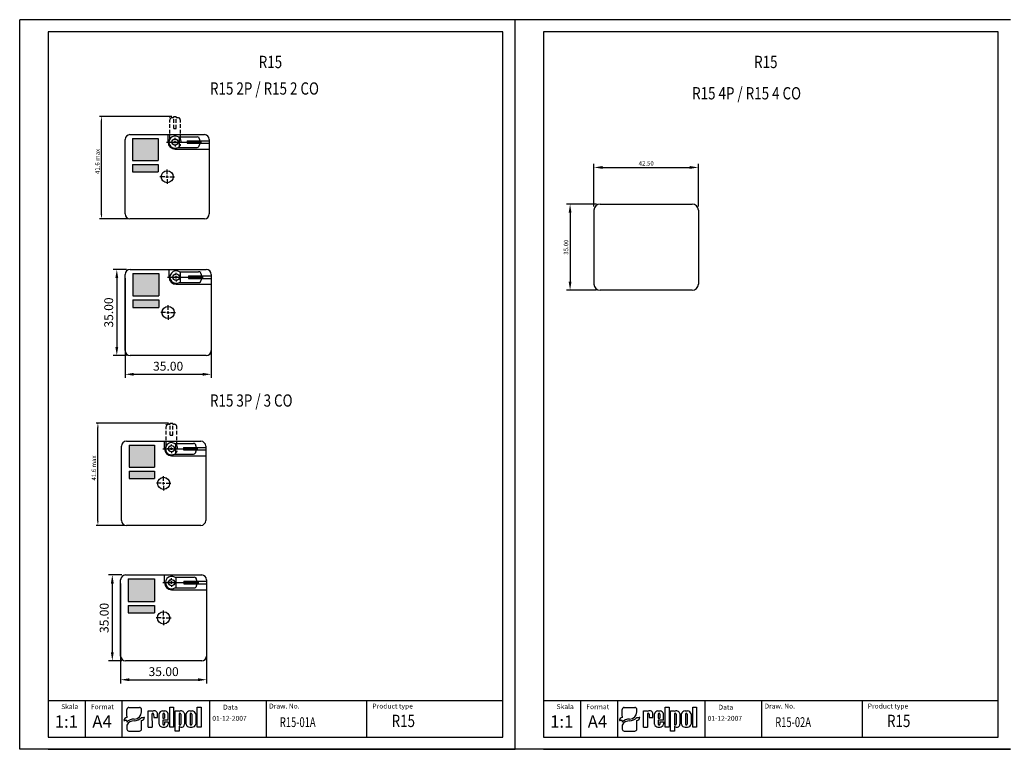
# Model space of a CAD drawing. Extents: x 1212 to 2623, y -688 to -391.
# Drawn here: x 1212 to 1613, y -688 to -391 of the extents above; entities that cross this region are included whole.
import ezdxf

# ---------------------------------------------------------------- set-up
doc = ezdxf.new("R2010")
doc.units = 0
doc.header["$LTSCALE"] = 6
doc.header["$MEASUREMENT"] = 0
doc.linetypes.add('HIDDEN', pattern=[0.375, 0.25, -0.125])
doc.layers.get('0').update_dxf_attribs({"linetype": 'CONTINUOUS'})
doc.layers.get('DEFPOINTS').update_dxf_attribs({"linetype": 'CONTINUOUS'})
for name, color, linetype in [('1', 3, 'CONTINUOUS'), ('2', 6, 'CONTINUOUS'), ('WY', 1, 'CONTINUOUS'), ('WYMIARY', 1, 'CONTINUOUS')]:
    doc.layers.add(name, color=color, linetype=linetype)
doc.styles.add('ITALIC', font='simplex', dxfattribs={"oblique": 15})
doc.dimstyles.get("Standard").update_dxf_attribs({"dimtxt": 3.6, "dimasz": 3.5, "dimexe": 1.5, "dimexo": 1.5, "dimgap": 1.5, "dimtad": 1, "dimzin": 0, "dimdsep": 46, "dimtxsty": 'Standard', "dimcen": -1, "dimadec": 0, "dimazin": 0, "dimtp": 0.1, "dimtfac": 1, "dimtdec": 4, "dimtofl": 0, "dimtmove": 0, "dimatfit": 3, "dimfxl": 0, "dimtolj": 1, "dimtzin": 0, "dimarcsym": 0})

# ---------------------------------------------------------------- blocks, each defined once
blk = doc.blocks.new('*D225')
at = {"color": 0, "linetype": 'ByBlock', "transparency": 16777216}
for p, q in [((1253.459291, 70.975817), (1248.05786, 70.975817)), ((1249.55786, 67.475817), (1249.55786, 39.478639)), ((1253.459291, 35.978639), (1248.05786, 35.978639))]:
    blk.add_line(p, q, dxfattribs=at)
for points in [[(1248.974526, 67.475817), (1250.141193, 67.475817), (1249.55786, 70.975817)], [(1248.974526, 39.478639), (1250.141193, 39.478639), (1249.55786, 35.978639)]]:
    blk.add_solid(points, dxfattribs=at)
at = {"layer": 'DEFPOINTS', "color": 0, "linetype": 'ByBlock', "transparency": 16777216}
for p in [(1254.959291, 70.975817), (1249.55786, 35.978639), (1254.959291, 35.978639)]:
    blk.add_point(p, dxfattribs=at)
at = {"color": 0, "linetype": 'ByBlock', "transparency": 16777216, "insert": (1246.25786, 53.477228), "char_height": 3.6, "attachment_point": 5, "rotation": 90}
blk.add_mtext('\\A1;35.00', dxfattribs=at)
blk = doc.blocks.new('A$C099125AE')
at = {"layer": 'WYMIARY'}
h = blk.add_hatch(color=256, dxfattribs=at)
h.paths.add_polyline_path([(0, 36.09), (0, 18.09), (20.8, 18.09), (20.8, 36.09)])
h.paths.add_polyline_path([(0, 14.89), (0, 8.89), (20.8, 8.89), (20.8, 14.89)])
at = {"color": 0, "linetype": 'ByBlock'}
blk.add_circle((28.18, 4.89), 4.89, dxfattribs=at)
at = {"layer": '1', "color": 1}
for p, q in [((0, 36.09), (0, 18.09)), ((0, 36.09), (20.8, 36.09)), ((20.8, 36.09), (20.8, 18.09)), ((0, 18.09), (20.8, 18.09)), ((0, 14.89), (20.8, 14.89)), ((0, 14.89), (0, 8.89)), ((0, 8.89), (20.8, 8.89)), ((20.8, 14.89), (20.8, 8.89))]:
    blk.add_line(p, q, dxfattribs=at)
blk = doc.blocks.new('*D224')
at = {"color": 0, "linetype": 'ByBlock', "transparency": 16777216}
for p, q in [((1252.959453, 67.475978), (1252.959453, 26.818568)), ((1287.95663, 65.860291), (1287.95663, 26.818568)), ((1256.459453, 28.318568), (1284.45663, 28.318568))]:
    blk.add_line(p, q, dxfattribs=at)
for points in [[(1256.459453, 28.901901), (1256.459453, 27.735234), (1252.959453, 28.318568)], [(1284.45663, 28.901901), (1284.45663, 27.735234), (1287.95663, 28.318568)]]:
    blk.add_solid(points, dxfattribs=at)
at = {"layer": 'DEFPOINTS', "color": 0, "linetype": 'ByBlock', "transparency": 16777216}
for p in [(1252.959453, 68.975978), (1287.95663, 67.360291), (1287.95663, 28.318568)]:
    blk.add_point(p, dxfattribs=at)
at = {"color": 0, "linetype": 'ByBlock', "transparency": 16777216, "insert": (1270.458041, 31.618568), "char_height": 3.6, "attachment_point": 5}
blk.add_mtext('\\A1;35.00', dxfattribs=at)
blk = doc.blocks.new('*D221')
at = {"color": 0, "linetype": 'ByBlock', "transparency": 16777216}
for p, q in [((1255.287189, 195.306068), (1249.885757, 195.306068)), ((1251.385757, 191.806068), (1251.385757, 163.80889)), ((1255.287189, 160.30889), (1249.885757, 160.30889))]:
    blk.add_line(p, q, dxfattribs=at)
for points in [[(1250.802424, 191.806068), (1251.96909, 191.806068), (1251.385757, 195.306068)], [(1250.802424, 163.80889), (1251.96909, 163.80889), (1251.385757, 160.30889)]]:
    blk.add_solid(points, dxfattribs=at)
at = {"layer": 'DEFPOINTS', "color": 0, "linetype": 'ByBlock', "transparency": 16777216}
for p in [(1256.787189, 195.306068), (1251.385757, 160.30889), (1256.787189, 160.30889)]:
    blk.add_point(p, dxfattribs=at)
at = {"color": 0, "linetype": 'ByBlock', "transparency": 16777216, "insert": (1248.085757, 177.807479), "char_height": 3.6, "attachment_point": 5, "rotation": 90}
blk.add_mtext('\\A1;35.00', dxfattribs=at)
blk = doc.blocks.new('*D220')
at = {"color": 0, "linetype": 'ByBlock', "transparency": 16777216}
for p, q in [((1254.78735, 191.806229), (1254.78735, 151.148819)), ((1289.784528, 190.190543), (1289.784528, 151.148819)), ((1258.28735, 152.648819), (1286.284528, 152.648819))]:
    blk.add_line(p, q, dxfattribs=at)
for points in [[(1258.28735, 153.232152), (1258.28735, 152.065486), (1254.78735, 152.648819)], [(1286.284528, 153.232152), (1286.284528, 152.065486), (1289.784528, 152.648819)]]:
    blk.add_solid(points, dxfattribs=at)
at = {"layer": 'DEFPOINTS', "color": 0, "linetype": 'ByBlock', "transparency": 16777216}
for p in [(1254.78735, 193.306229), (1289.784528, 191.690543), (1289.784528, 152.648819)]:
    blk.add_point(p, dxfattribs=at)
at = {"color": 0, "linetype": 'ByBlock', "transparency": 16777216, "insert": (1272.285939, 155.948819), "char_height": 3.6, "attachment_point": 5}
blk.add_mtext('\\A1;35.00', dxfattribs=at)
blk = doc.blocks.new('*D247')
at = {"color": 0, "linetype": 'ByBlock', "transparency": 16777216}
for p, q in [((1244.985081, -763.374937), (1232.750882, -763.374937)), ((1234.250882, -766.874937), (1234.250882, -794.874937)), ((1244.985081, -798.374937), (1232.750882, -798.374937))]:
    blk.add_line(p, q, dxfattribs=at)
for points in [[(1233.667549, -766.874937), (1234.834215, -766.874937), (1234.250882, -763.374937)], [(1233.667549, -794.874937), (1234.834215, -794.874937), (1234.250882, -798.374937)]]:
    blk.add_solid(points, dxfattribs=at)
at = {"layer": 'DEFPOINTS', "color": 0, "linetype": 'ByBlock', "transparency": 16777216}
for p in [(1246.485081, -763.374937), (1234.250882, -798.374937), (1246.485081, -798.374937)]:
    blk.add_point(p, dxfattribs=at)
at = {"color": 0, "linetype": 'ByBlock', "transparency": 16777216, "insert": (1232.600882, -780.874937), "char_height": 1.8, "attachment_point": 5, "rotation": 90}
blk.add_mtext('\\A1;35.00', dxfattribs=at)
blk = doc.blocks.new('*D248')
at = {"color": 0, "linetype": 'ByBlock', "transparency": 16777216}
for p, q in [((1243.985081, -764.374937), (1243.985081, -746.918813)), ((1247.485081, -748.418813), (1282.985081, -748.418813)), ((1286.485081, -764.374937), (1286.485081, -746.918813))]:
    blk.add_line(p, q, dxfattribs=at)
for points in [[(1247.485081, -747.83548), (1247.485081, -749.002146), (1243.985081, -748.418813)], [(1282.985081, -747.83548), (1282.985081, -749.002146), (1286.485081, -748.418813)]]:
    blk.add_solid(points, dxfattribs=at)
at = {"layer": 'DEFPOINTS', "color": 0, "linetype": 'ByBlock', "transparency": 16777216}
for p in [(1286.485081, -748.418813), (1243.985081, -765.874937), (1286.485081, -765.874937)]:
    blk.add_point(p, dxfattribs=at)
at = {"color": 0, "linetype": 'ByBlock', "transparency": 16777216, "insert": (1265.235081, -746.768813), "char_height": 1.8, "attachment_point": 5}
blk.add_mtext('\\A1;42.50', dxfattribs=at)

msp = doc.modelspace()

# ---------------------------------------------------------------- linework, layer by layer
at = {"color": 0, "linetype": 'ByBlock'}
for p, q in [((1271.9111, -454.193512), (1271.9111, -452.247262)), ((1270.9111, -455.193512), (1268.96485, -455.193512)), ((1271.4111, -455.193512), (1272.4111, -455.193512)), ((1271.9111, -455.693512), (1271.9111, -454.693512)), ((1271.9111, -456.193512), (1271.9111, -458.139762)), ((1272.9111, -455.193512), (1274.85735, -455.193512)), ((1272.285939, -509.448744), (1272.285939, -507.459891)), ((1271.264049, -510.470634), (1269.275196, -510.470634)), ((1271.774994, -510.470634), (1272.796884, -510.470634)), ((1272.285939, -510.981579), (1272.285939, -509.959689)), ((1272.285939, -511.492524), (1272.285939, -513.481377)), ((1273.307829, -510.470634), (1275.296682, -510.470634)), ((1270.463064, -579.007986), (1270.463064, -577.061736)), ((1269.463064, -580.007986), (1267.516814, -580.007986)), ((1269.963064, -580.007986), (1270.963064, -580.007986)), ((1270.463064, -580.507986), (1270.463064, -579.507986)), ((1270.463064, -581.007986), (1270.463064, -582.954236)), ((1271.463064, -580.007986), (1273.409314, -580.007986)), ((1270.458041, -633.778995), (1270.458041, -631.790142)), ((1269.436151, -634.800885), (1267.447298, -634.800885)), ((1269.947096, -634.800885), (1270.968986, -634.800885)), ((1270.458041, -635.31183), (1270.458041, -634.28994)), ((1270.458041, -635.822775), (1270.458041, -637.811629)), ((1271.479931, -634.800885), (1273.468785, -634.800885))]:
    msp.add_line(p, q, dxfattribs=at)
for p, q in [((1255.521917, -674.81683), (1255.521917, -672.017139)), ((1256.324061, -671.248034), (1260.635584, -671.248034)), ((1261.437727, -673.122728), (1261.437727, -672.017139)), ((1264.185943, -672.674443), (1265.728058, -672.674443)), ((1264.185943, -679.262849), (1264.185943, -672.674443)), ((1265.728058, -672.674443), (1265.728058, -672.889843)), ((1270.018726, -672.674443), (1270.873469, -672.674443)), ((1272.973469, -671.066849), (1274.518469, -671.066849)), ((1272.973469, -679.262849), (1272.973469, -671.066849)), ((1274.518469, -671.066849), (1274.518469, -679.262849)), ((1275.172469, -672.665849), (1276.717469, -672.665849)), ((1275.172469, -680.861849), (1275.172469, -672.665849)), ((1276.717469, -672.665849), (1276.717469, -672.953849)), ((1281.085469, -672.665702), (1282.015469, -672.665702)), ((1284.166469, -671.066849), (1285.711469, -671.066849)), ((1284.166469, -679.262849), (1284.166469, -671.066849)), ((1285.711469, -671.066849), (1285.711469, -679.262849)), ((1457.152324, -674.81683), (1457.152324, -672.017139)), ((1457.954467, -671.248034), (1462.26599, -671.248034)), ((1463.068134, -673.122728), (1463.068134, -672.017139)), ((1465.81635, -672.674443), (1467.358465, -672.674443)), ((1465.81635, -679.262849), (1465.81635, -672.674443)), ((1467.358465, -672.674443), (1467.358465, -672.889843)), ((1471.649133, -672.674443), (1472.503876, -672.674443)), ((1474.603876, -671.066849), (1476.148876, -671.066849)), ((1474.603876, -679.262849), (1474.603876, -671.066849)), ((1476.148876, -671.066849), (1476.148876, -679.262849)), ((1476.802876, -672.665849), (1478.347876, -672.665849)), ((1476.802876, -680.861849), (1476.802876, -672.665849)), ((1478.347876, -672.665849), (1478.347876, -672.953849)), ((1482.715876, -672.665702), (1483.645876, -672.665702)), ((1485.796876, -671.066849), (1487.341876, -671.066849)), ((1485.796876, -679.262849), (1485.796876, -671.066849)), ((1487.341876, -671.066849), (1487.341876, -679.262849)), ((1254.318701, -676.535633), (1254.619505, -676.535633)), ((1255.521917, -676.535633), (1254.619505, -676.535633)), ((1255.521917, -674.81683), (1255.521917, -675.381975)), ((1255.521917, -676.535633), (1255.521917, -677.243599)), ((1261.437727, -675.381975), (1262.340139, -675.381975)), ((1261.437727, -680.092745), (1261.437727, -676.535633)), ((1262.640943, -675.381975), (1262.340139, -675.381975)), ((1265.716485, -673.916849), (1265.728058, -679.262849)), ((1266.391485, -673.916849), (1266.403058, -675.342043)), ((1266.403058, -675.342043), (1267.945469, -675.342043)), ((1266.735396, -675.342043), (1267.945469, -675.342043)), ((1267.945469, -675.342043), (1267.945469, -673.551043)), ((1268.620469, -678.041849), (1268.620469, -673.863643)), ((1270.162469, -673.916849), (1270.162469, -675.566443)), ((1270.162469, -675.566443), (1270.837469, -675.566443)), ((1270.162469, -676.466443), (1270.162469, -678.041849)), ((1270.162469, -676.466443), (1270.162469, -678.025349)), ((1272.286469, -676.466443), (1270.162469, -676.466443)), ((1270.837469, -673.916849), (1270.837469, -675.566443)), ((1270.837469, -677.141443), (1270.837469, -678.025349)), ((1270.837469, -677.141443), (1272.286469, -677.141443)), ((1272.286469, -676.466443), (1272.286469, -673.863643)), ((1272.286469, -677.141443), (1272.286469, -678.041849)), ((1276.717469, -673.916849), (1276.717469, -678.025349)), ((1277.392469, -673.916849), (1277.392469, -678.025349)), ((1278.934469, -673.694849), (1278.934469, -678.098849)), ((1279.609469, -678.074702), (1279.609469, -673.853849)), ((1281.212969, -673.916849), (1281.212969, -678.025349)), ((1281.887969, -673.916849), (1281.887969, -678.025349)), ((1283.491469, -673.853849), (1283.491469, -678.074702)), ((1455.949108, -676.535633), (1456.249912, -676.535633)), ((1457.152324, -676.535633), (1456.249912, -676.535633)), ((1457.152324, -674.81683), (1457.152324, -675.381975)), ((1457.152324, -676.535633), (1457.152324, -677.243599)), ((1463.068134, -675.381975), (1463.970546, -675.381975)), ((1463.068134, -680.092745), (1463.068134, -676.535633)), ((1464.27135, -675.381975), (1463.970546, -675.381975)), ((1467.346892, -673.916849), (1467.358465, -679.262849)), ((1468.021892, -673.916849), (1468.033465, -675.342043)), ((1468.033465, -675.342043), (1469.575876, -675.342043)), ((1468.365803, -675.342043), (1469.575876, -675.342043)), ((1469.575876, -675.342043), (1469.575876, -673.551043)), ((1470.250876, -678.041849), (1470.250876, -673.863643)), ((1471.792876, -673.916849), (1471.792876, -675.566443)), ((1471.792876, -675.566443), (1472.467876, -675.566443)), ((1473.916876, -676.466443), (1471.792876, -676.466443)), ((1471.792876, -676.466443), (1471.792876, -678.025349)), ((1471.792876, -676.466443), (1471.792876, -678.041849)), ((1472.467876, -673.916849), (1472.467876, -675.566443)), ((1472.467876, -677.141443), (1472.467876, -678.025349)), ((1472.467876, -677.141443), (1473.916876, -677.141443)), ((1473.916876, -676.466443), (1473.916876, -673.863643)), ((1473.916876, -677.141443), (1473.916876, -678.041849)), ((1478.347876, -673.916849), (1478.347876, -678.025349)), ((1479.022876, -673.916849), (1479.022876, -678.025349)), ((1480.564876, -673.694849), (1480.564876, -678.098849)), ((1481.239876, -678.074702), (1481.239876, -673.853849)), ((1482.843376, -673.916849), (1482.843376, -678.025349)), ((1483.518376, -673.916849), (1483.518376, -678.025349)), ((1485.121876, -673.853849), (1485.121876, -678.074702)), ((1255.521917, -678.383052), (1255.521917, -680.092745)), ((1256.324061, -680.86185), (1260.635584, -680.86185)), ((1264.185943, -679.262849), (1265.728058, -679.262849)), ((1265.716485, -679.262849), (1265.728058, -679.255355)), ((1270.018726, -679.231049), (1270.873469, -679.231049)), ((1274.518469, -679.262849), (1272.973469, -679.262849)), ((1276.717469, -680.861849), (1275.172469, -680.861849)), ((1276.717469, -678.839849), (1276.717469, -680.861849)), ((1277.400516, -679.262849), (1277.938469, -679.262849)), ((1281.085469, -679.262849), (1282.015469, -679.262849)), ((1285.711469, -679.262849), (1284.166469, -679.262849)), ((1457.152324, -678.383052), (1457.152324, -680.092745)), ((1457.954467, -680.86185), (1462.26599, -680.86185)), ((1465.81635, -679.262849), (1467.358465, -679.262849)), ((1467.346892, -679.262849), (1467.358465, -679.255355)), ((1471.649133, -679.231049), (1472.503876, -679.231049)), ((1476.148876, -679.262849), (1474.603876, -679.262849)), ((1478.347876, -680.861849), (1476.802876, -680.861849)), ((1478.347876, -678.839849), (1478.347876, -680.861849)), ((1479.030922, -679.262849), (1479.568876, -679.262849)), ((1482.715876, -679.262849), (1483.645876, -679.262849)), ((1487.341876, -679.262849), (1485.796876, -679.262849))]:
    msp.add_line(p, q)
for centre, radius in [((1271.9111, -455.193512), 2.44625), ((1272.285939, -510.470634), 2.499798), ((1270.463064, -580.007986), 2.44625), ((1270.458041, -634.800885), 2.499798)]:
    msp.add_circle(centre, radius, dxfattribs=at)
for centre, radius, start, end in [((1266.623143, -673.936843), 1.377457, 16.265061, 130.527299), ((1270.026098, -674.099743), 1.425319, 89.703671, 170.465171), ((1270.880841, -674.099743), 1.425319, 9.534829, 90.296329), ((1277.576496, -674.070748), 1.409039, 15.47255, 127.56454), ((1281.067308, -674.15401), 1.488419, 89.300887, 168.365732), ((1282.03363, -674.15401), 1.488419, 11.634268, 90.699113), ((1468.25355, -673.936843), 1.377457, 16.265061, 130.527299), ((1471.656504, -674.099743), 1.425319, 89.703671, 170.465171), ((1472.511248, -674.099743), 1.425319, 9.534829, 90.296329), ((1479.206903, -674.070748), 1.409039, 15.47255, 127.56454), ((1482.697715, -674.15401), 1.488419, 89.300887, 168.365732), ((1483.664037, -674.15401), 1.488419, 11.634268, 90.699113), ((1266.053985, -673.916849), 0.3375, 360, 180), ((1270.499969, -673.916849), 0.3375, 360, 180), ((1277.054969, -673.916849), 0.3375, 360, 180), ((1281.550469, -673.916849), 0.3375, 360, 180), ((1467.684392, -673.916849), 0.3375, 360, 180), ((1472.130376, -673.916849), 0.3375, 360, 180), ((1478.685376, -673.916849), 0.3375, 360, 180), ((1483.180876, -673.916849), 0.3375, 360, 180), ((1270.026098, -677.805749), 1.425319, 189.534829, 270.296329), ((1270.499969, -678.025349), 0.3375, 180, 0), ((1270.880841, -677.805749), 1.425319, 269.703671, 350.465171), ((1277.054969, -678.025349), 0.3375, 180, 0), ((1277.367049, -678.553349), 0.709955, 203.80008, 272.051918), ((1277.806376, -678.141697), 1.128907, 276.719576, 2.175194), ((1281.067308, -677.774541), 1.488419, 191.634268, 270.699113), ((1281.550469, -678.025349), 0.3375, 180, 0), ((1282.03363, -677.774541), 1.488419, 269.300887, 348.365732), ((1471.656504, -677.805749), 1.425319, 189.534829, 270.296329), ((1472.130376, -678.025349), 0.3375, 180, 0), ((1472.511248, -677.805749), 1.425319, 269.703671, 350.465171), ((1478.685376, -678.025349), 0.3375, 180, 0), ((1478.997456, -678.553349), 0.709955, 203.80008, 272.051918), ((1479.436783, -678.141697), 1.128907, 276.719576, 2.175194), ((1482.697715, -677.774541), 1.488419, 191.634268, 270.699113), ((1483.180876, -678.025349), 0.3375, 180, 0), ((1483.664037, -677.774541), 1.488419, 269.300887, 348.365732)]:
    msp.add_arc(centre, radius, start, end)
for centre, major_axis, ratio, start_param, end_param in [((1256.324061, -672.017139), (0.802144, 0), 0.958812, 1.5707963268, 3.1415926536), ((1258.454755, -673.098693), (2.983078, 0), 0.958812, -1.5623931632, 0.0084031635), ((1260.635584, -672.017139), (-0.802144, 0), 0.958812, 3.1415926536, 4.7123889804), ((1457.954467, -672.017139), (0.802144, 0), 0.958812, 1.5707963268, 3.1415926536), ((1460.085162, -673.098693), (2.983078, 0), 0.958812, -1.5623931632, 0.0084031635), ((1462.26599, -672.017139), (-0.802144, 0), 0.958812, 3.1415926536, 4.7123889804), ((1255.521917, -676.535633), (-1.203216, 0), 0.958812, -1.5707963268, 0), ((1258.073847, -678.405626), (2.960559, 0.357076), 0.820999, 1.335209029, 2.5030328729), ((1258.304353, -679.340807), (3.015746, 0.774652), 0.846775, 1.2997364682, 2.4799741172), ((1258.411579, -672.768574), (-4.072692, 0), 0.958812, 1.587553347, 2.4083885873), ((1261.437727, -675.381975), (1.203216, 0), 0.958812, 4.7123889804, 6.2831853072), ((1457.152324, -676.535633), (-1.203216, 0), 0.958812, -1.5707963268, 0), ((1459.704254, -678.405626), (2.960559, 0.357076), 0.820999, 1.335209029, 2.5030328729), ((1459.93476, -679.340807), (3.015746, 0.774652), 0.846775, 1.2997364682, 2.4799741172), ((1460.041986, -672.768574), (-4.072692, 0), 0.958812, 1.587553347, 2.4083885873), ((1463.068134, -675.381975), (1.203216, 0), 0.958812, 4.7123889804, 6.2831853072), ((1256.324061, -680.092745), (-0.802144, 0), 0.958812, 0, 1.5707963268), ((1260.635584, -680.092745), (0.802144, 0), 0.958812, 4.7123889804, 6.2831853072), ((1457.954467, -680.092745), (-0.802144, 0), 0.958812, 0, 1.5707963268), ((1462.26599, -680.092745), (0.802144, 0), 0.958812, 4.7123889804, 6.2831853072)]:
    msp.add_ellipse(centre, major_axis=major_axis, ratio=ratio, start_param=start_param, end_param=end_param)
at = {"layer": '1'}
for p, q in [((1254.78735, -442.962261), (1254.78735, -440.026762)), ((1256.74435, -438.069762), (1287.07785, -438.069762)), ((1272.255627, -441.105091), (1272.255627, -438.069762)), ((1275.10255, -440.105091), (1275.10255, -439.355091)), ((1275.10255, -441.605091), (1275.10255, -440.605091)), ((1276.378285, -438.955091), (1284.060832, -438.955091)), ((1276.752695, -439.105091), (1276.752695, -443.105091)), ((1280.016377, -440.60736), (1289.03485, -440.60736)), ((1280.016377, -440.60736), (1280.016377, -441.607839)), ((1280.635323, -440.605091), (1280.635323, -441.605091)), ((1280.635323, -440.605091), (1285.545379, -440.605091)), ((1285.002502, -438.955091), (1285.060832, -438.955091)), ((1285.060832, -439.955091), (1285.060832, -440.605091)), ((1285.545379, -440.605091), (1285.545379, -441.605091)), ((1289.03485, -440.026762), (1289.03485, -442.752089)), ((1254.78735, -467.577423), (1254.78735, -442.962261)), ((1274.10255, -441.105091), (1273.35255, -441.105091)), ((1274.60255, -441.105091), (1275.60255, -441.105091)), ((1275.10255, -442.105091), (1275.10255, -442.855091)), ((1275.10255, -443.952014), (1289.03485, -443.952014)), ((1276.10255, -441.105091), (1276.85255, -441.105091)), ((1276.378285, -443.255091), (1284.060832, -443.255091)), ((1280.016377, -441.607839), (1289.03485, -441.607839)), ((1280.635323, -441.605091), (1285.545379, -441.605091)), ((1285.060832, -441.605091), (1285.060832, -442.255091)), ((1289.03485, -442.819599), (1289.03485, -467.503775)), ((1254.78735, -470.360262), (1254.78735, -467.706306)), ((1289.03485, -467.503775), (1289.03485, -470.360262)), ((1448.115488, -466.374937), (1485.615488, -466.374937)), ((1488.115488, -468.874937), (1488.115488, -498.874937)), ((1259.67985, -472.317262), (1256.74435, -472.317262)), ((1269.807325, -472.317262), (1259.67985, -472.317262)), ((1274.014875, -472.317262), (1269.807325, -472.317262)), ((1284.14235, -472.317262), (1274.014875, -472.317262)), ((1287.07785, -472.317262), (1284.14235, -472.317262)), ((1254.78735, -497.97164), (1254.78735, -494.971884)), ((1256.787189, -492.972045), (1287.784689, -492.972045)), ((1272.638007, -496.073817), (1272.638007, -492.972045)), ((1274.52536, -496.073817), (1273.758942, -496.073817)), ((1275.036305, -496.073817), (1276.058195, -496.073817)), ((1275.54725, -495.051927), (1275.54725, -494.285509)), ((1275.54725, -496.584762), (1275.54725, -495.562872)), ((1276.56914, -496.073817), (1277.335557, -496.073817)), ((1276.850911, -493.876753), (1284.701629, -493.876753)), ((1277.233517, -494.030037), (1277.233517, -498.117597)), ((1280.56864, -495.565191), (1289.784528, -495.565191)), ((1280.56864, -495.565191), (1280.56864, -496.587571)), ((1280.56864, -496.587571), (1289.784528, -496.587571)), ((1281.201135, -495.562872), (1286.218672, -495.562872)), ((1281.201135, -495.562872), (1281.201135, -496.584762)), ((1281.201135, -496.584762), (1286.218672, -496.584762)), ((1285.663911, -493.876753), (1285.723519, -493.876753)), ((1285.723519, -494.898643), (1285.723519, -495.562872)), ((1285.723519, -496.584762), (1285.723519, -497.24899)), ((1286.218672, -495.562872), (1286.218672, -496.584762)), ((1289.784528, -494.971884), (1289.784528, -497.756868)), ((1254.78735, -523.125628), (1254.78735, -497.97164)), ((1275.54725, -497.095707), (1275.54725, -497.862124)), ((1275.54725, -498.98306), (1289.784528, -498.98306)), ((1276.850911, -498.27088), (1284.701629, -498.27088)), ((1289.784528, -497.825856), (1289.784528, -523.050369)), ((1485.615488, -501.374937), (1448.115488, -501.374937)), ((1254.78735, -525.969384), (1254.78735, -523.257333)), ((1289.784528, -523.050369), (1289.784528, -525.969384)), ((1259.786947, -527.969223), (1256.787189, -527.969223)), ((1270.136112, -527.969223), (1259.786947, -527.969223)), ((1274.435766, -527.969223), (1270.136112, -527.969223)), ((1284.784931, -527.969223), (1274.435766, -527.969223)), ((1287.784689, -527.969223), (1284.784931, -527.969223)), ((1253.339314, -567.776735), (1253.339314, -564.841236)), ((1255.296314, -562.884236), (1285.629814, -562.884236)), ((1270.80759, -565.919565), (1270.80759, -562.884236)), ((1273.654514, -564.919565), (1273.654514, -564.169565)), ((1274.930249, -563.769565), (1282.612796, -563.769565)), ((1275.304659, -563.919565), (1275.304659, -567.919565)), ((1283.554465, -563.769565), (1283.612796, -563.769565)), ((1283.612796, -564.769565), (1283.612796, -565.419565)), ((1287.586814, -564.841236), (1287.586814, -567.566563)), ((1253.339314, -592.391897), (1253.339314, -567.776735)), ((1272.654514, -565.919565), (1271.904514, -565.919565)), ((1273.154514, -565.919565), (1274.154514, -565.919565)), ((1273.654514, -566.419565), (1273.654514, -565.419565)), ((1273.654514, -566.919565), (1273.654514, -567.669565)), ((1273.654514, -568.766488), (1287.586814, -568.766488)), ((1274.654514, -565.919565), (1275.404514, -565.919565)), ((1274.930249, -568.069565), (1282.612796, -568.069565)), ((1278.56834, -565.421834), (1287.586814, -565.421834)), ((1278.56834, -565.421834), (1278.56834, -566.422313)), ((1278.56834, -566.422313), (1287.586814, -566.422313)), ((1279.187286, -565.419565), (1279.187286, -566.419565)), ((1279.187286, -565.419565), (1284.097342, -565.419565)), ((1279.187286, -566.419565), (1284.097342, -566.419565)), ((1283.612796, -566.419565), (1283.612796, -567.069565)), ((1284.097342, -565.419565), (1284.097342, -566.419565)), ((1287.586814, -567.634073), (1287.586814, -592.318249)), ((1253.339314, -595.174736), (1253.339314, -592.52078)), ((1287.586814, -592.318249), (1287.586814, -595.174736)), ((1258.231814, -597.131736), (1255.296314, -597.131736)), ((1268.359289, -597.131736), (1258.231814, -597.131736)), ((1272.566839, -597.131736), (1268.359289, -597.131736)), ((1282.694314, -597.131736), (1272.566839, -597.131736)), ((1285.629814, -597.131736), (1282.694314, -597.131736)), ((1252.959453, -622.301892), (1252.959453, -619.302135)), ((1254.959291, -617.302296), (1285.956792, -617.302296)), ((1270.81011, -620.404068), (1270.81011, -617.302296)), ((1272.697462, -620.404068), (1271.931045, -620.404068)), ((1273.208407, -620.404068), (1274.230297, -620.404068)), ((1273.719352, -619.382178), (1273.719352, -618.615761)), ((1273.719352, -620.915013), (1273.719352, -619.893123)), ((1274.741242, -620.404068), (1275.50766, -620.404068)), ((1275.023013, -618.207005), (1282.873731, -618.207005)), ((1275.405619, -618.360288), (1275.405619, -622.447848)), ((1278.740742, -619.895442), (1287.95663, -619.895442)), ((1278.740742, -619.895442), (1278.740742, -620.917822)), ((1278.740742, -620.917822), (1287.95663, -620.917822)), ((1279.373237, -619.893123), (1279.373237, -620.915013)), ((1279.373237, -619.893123), (1284.390774, -619.893123)), ((1279.373237, -620.915013), (1284.390774, -620.915013)), ((1283.836014, -618.207005), (1283.895621, -618.207005)), ((1283.895621, -619.228895), (1283.895621, -619.893123)), ((1283.895621, -620.915013), (1283.895621, -621.579242)), ((1284.390774, -619.893123), (1284.390774, -620.915013)), ((1287.95663, -619.302135), (1287.95663, -622.08712)), ((1252.959453, -647.45588), (1252.959453, -622.301892)), ((1273.719352, -621.425958), (1273.719352, -622.192376)), ((1273.719352, -623.313311), (1287.95663, -623.313311)), ((1275.023013, -622.601132), (1282.873731, -622.601132)), ((1287.95663, -622.156107), (1287.95663, -647.38062)), ((1252.959453, -650.299635), (1252.959453, -647.587584)), ((1287.95663, -647.38062), (1287.95663, -650.299635)), ((1257.959049, -652.299474), (1254.959291, -652.299474)), ((1268.308215, -652.299474), (1257.959049, -652.299474)), ((1272.607868, -652.299474), (1268.308215, -652.299474)), ((1282.957034, -652.299474), (1272.607868, -652.299474)), ((1285.956792, -652.299474), (1282.957034, -652.299474)), ((1289.294112, -683.278113), (1289.294112, -668.588276)), ((1353.218484, -683.278113), (1353.218484, -668.588276)), ((1490.924519, -683.278113), (1490.924519, -668.588276)), ((1554.848891, -683.278113), (1554.848891, -668.588276))]:
    msp.add_line(p, q, dxfattribs=at)
at = {"layer": '1', "color": 1}
for p, q in [((1275.10255, -440.105091), (1275.10255, -439.355091)), ((1275.10255, -441.605091), (1275.10255, -440.605091)), ((1271.627439, -441.105091), (1285.879401, -441.105091)), ((1275.60255, -441.105091), (1274.60255, -441.105091)), ((1275.10255, -442.105091), (1275.10255, -442.855091)), ((1271.996068, -496.073817), (1286.560006, -496.073817)), ((1276.058195, -496.073817), (1275.036305, -496.073817)), ((1275.54725, -495.051927), (1275.54725, -494.285509)), ((1275.54725, -496.584762), (1275.54725, -495.562872)), ((1275.54725, -497.095707), (1275.54725, -497.862124)), ((1273.654514, -564.919565), (1273.654514, -564.169565)), ((1270.179402, -565.919565), (1284.431365, -565.919565)), ((1274.154514, -565.919565), (1273.154514, -565.919565)), ((1273.654514, -566.419565), (1273.654514, -565.419565)), ((1273.654514, -566.919565), (1273.654514, -567.669565)), ((1270.168171, -620.404068), (1284.732109, -620.404068)), ((1274.230297, -620.404068), (1273.208407, -620.404068)), ((1273.719352, -619.382178), (1273.719352, -618.615761)), ((1273.719352, -620.915013), (1273.719352, -619.893123)), ((1273.719352, -621.425958), (1273.719352, -622.192376))]:
    msp.add_line(p, q, dxfattribs=at)
at = {"layer": '1'}
for centre, radius in [((1275.10255, -441.105091), 1.25), ((1275.54725, -496.073817), 1.277363), ((1273.654514, -565.919565), 1.25), ((1273.719352, -620.404068), 1.277363)]:
    msp.add_circle(centre, radius, dxfattribs=at)
for centre, radius, start, end in [((1256.74435, -440.026762), 1.957, 90, 180), ((1275.10255, -441.105091), 2.5, 59.316583, 300.683417), ((1284.060832, -439.955091), 1, 0, 90), ((1287.07785, -440.026762), 1.957, 0, 90), ((1275.10255, -441.105091), 2.846924, 180, 270), ((1284.060832, -442.255091), 1, 270, 0), ((1448.115488, -468.874937), 2.5, 90, 180), ((1485.615488, -468.874937), 2.5, 0, 90), ((1256.74435, -470.360262), 1.957, 180, 270), ((1287.07785, -470.360262), 1.957, 270, 0), ((1256.787189, -494.971884), 1.999839, 90, 180), ((1275.54725, -496.073817), 2.909243, 180, 270), ((1275.54725, -496.073817), 2.554725, 59.316583, 300.683417), ((1284.701629, -494.898643), 1.02189, 0, 90), ((1287.784689, -494.971884), 1.999839, 0, 90), ((1284.701629, -497.24899), 1.02189, 270, 0), ((1448.115488, -498.874937), 2.5, 180, 270), ((1485.615488, -498.874937), 2.5, 270, 0), ((1256.787189, -525.969384), 1.999839, 180, 270), ((1287.784689, -525.969384), 1.999839, 270, 0), ((1255.296314, -564.841236), 1.957, 90, 180), ((1273.654514, -565.919565), 2.5, 59.316583, 300.683417), ((1282.612796, -564.769565), 1, 0, 90), ((1285.629814, -564.841236), 1.957, 0, 90), ((1273.654514, -565.919565), 2.846924, 180, 270), ((1282.612796, -567.069565), 1, 270, 0), ((1255.296314, -595.174736), 1.957, 180, 270), ((1285.629814, -595.174736), 1.957, 270, 0), ((1254.959291, -619.302135), 1.999839, 90, 180), ((1273.719352, -620.404068), 2.909243, 180, 270), ((1273.719352, -620.404068), 2.554725, 59.316583, 300.683417), ((1282.873731, -619.228895), 1.02189, 0, 90), ((1285.956792, -619.302135), 1.999839, 0, 90), ((1282.873731, -621.579242), 1.02189, 270, 0), ((1254.959291, -650.299635), 1.999839, 180, 270), ((1285.956792, -650.299635), 1.999839, 270, 0)]:
    msp.add_arc(centre, radius, start, end, dxfattribs=at)
at = {"layer": '2'}
for p, q in [((1413.4959, -391.278113), (1223.4959, -391.278113)), ((1413.4959, -688.278113), (1413.4959, -391.278113)), ((1413.4959, -688.278113), (1413.4959, -391.278113)), ((1413.4959, -688.278113), (1413.4959, -391.278113)), ((1615.126307, -391.278113), (1425.126307, -391.278113)), ((1408.4959, -396.278113), (1223.4959, -396.278113)), ((1408.4959, -683.278113), (1408.4959, -396.278113)), ((1610.126307, -396.278113), (1425.126307, -396.278113)), ((1610.126307, -683.278113), (1610.126307, -396.278113)), ((1223.4959, -683.278113), (1408.4959, -683.278113)), ((1425.126307, -683.278113), (1610.126307, -683.278113)), ((1413.4959, -688.278113), (1223.4959, -688.278113)), ((1413.4959, -688.278113), (1223.4959, -688.278113)), ((1615.126307, -688.278113), (1425.126307, -688.278113)), ((1615.126307, -688.278113), (1425.126307, -688.278113))]:
    msp.add_line(p, q, dxfattribs=at)
at = {"layer": '2', "linetype": 'HIDDEN'}
for p, q in [((1272.95255, -431.205139), (1272.95255, -431.146809)), ((1272.95255, -439.829356), (1272.95255, -432.146809)), ((1273.95255, -431.146809), (1274.60255, -431.146809)), ((1274.60255, -435.572318), (1274.60255, -430.662262)), ((1274.60255, -430.662262), (1275.60255, -430.662262)), ((1275.60255, -435.572318), (1275.60255, -430.662262)), ((1275.60255, -431.146809), (1276.25255, -431.146809)), ((1277.25255, -439.829356), (1277.25255, -432.146809)), ((1274.60255, -435.572318), (1275.60255, -435.572318)), ((1274.10255, -441.105091), (1273.35255, -441.105091)), ((1276.10255, -441.105091), (1276.85255, -441.105091)), ((1274.52536, -496.073817), (1273.758942, -496.073817)), ((1276.56914, -496.073817), (1277.335557, -496.073817)), ((1271.504514, -556.019613), (1271.504514, -555.961283)), ((1271.504514, -564.64383), (1271.504514, -556.961283)), ((1272.504514, -555.961283), (1273.154514, -555.961283)), ((1273.154514, -560.386792), (1273.154514, -555.476736)), ((1273.154514, -555.476736), (1274.154514, -555.476736)), ((1274.154514, -560.386792), (1274.154514, -555.476736)), ((1274.154514, -555.961283), (1274.804514, -555.961283)), ((1275.804514, -564.64383), (1275.804514, -556.961283)), ((1273.154514, -560.386792), (1274.154514, -560.386792)), ((1272.654514, -565.919565), (1271.904514, -565.919565)), ((1274.654514, -565.919565), (1275.404514, -565.919565)), ((1272.697462, -620.404068), (1271.931045, -620.404068)), ((1274.741242, -620.404068), (1275.50766, -620.404068))]:
    msp.add_line(p, q, dxfattribs=at)
at = {"layer": '2', "color": 6}
for p, q in [((1223.4959, -688.278113), (1413.4959, -688.278113)), ((1425.126307, -688.278113), (1615.126307, -688.278113))]:
    msp.add_line(p, q, dxfattribs=at)
at = {"layer": '2', "linetype": 'HIDDEN'}
for centre, radius in [((1275.10255, -441.105091), 1.25), ((1275.54725, -496.073817), 1.277363), ((1273.654514, -565.919565), 1.25), ((1273.719352, -620.404068), 1.277363)]:
    msp.add_circle(centre, radius, dxfattribs=at)
for centre, radius, start, end in [((1273.95255, -432.146809), 1, 90, 180), ((1276.25255, -432.146809), 1, 0, 90), ((1275.10255, -441.105091), 2.5, 149.316583, 30.683417), ((1272.504514, -556.961283), 1, 90, 180), ((1274.804514, -556.961283), 1, 0, 90), ((1273.654514, -565.919565), 2.5, 149.316583, 30.683417)]:
    msp.add_arc(centre, radius, start, end, dxfattribs=at)
for p in [(1273.85255, -441.105091), (1276.35255, -441.105091), (1274.269887, -496.073817), (1276.824612, -496.073817), (1272.404514, -565.919565), (1274.904514, -565.919565), (1272.44199, -620.404068), (1274.996715, -620.404068)]:
    msp.add_point(p, dxfattribs=at)
at = {"layer": 'DEFPOINTS', "color": 0, "linetype": 'ByBlock'}
for p in [(1274.60255, -430.662262), (1275.10255, -439.855091), (1275.10255, -442.355091), (1289.03485, -467.503775), (1254.78735, -470.360262), (1256.74435, -472.317262), (1256.74435, -472.317262), (1275.54725, -494.796454), (1275.54725, -497.351179), (1289.784528, -523.050369), (1254.78735, -525.969384), (1256.787189, -527.969223), (1256.787189, -527.969223), (1273.154514, -555.476736), (1273.654514, -564.669565), (1273.654514, -567.169565), (1287.586814, -592.318249), (1253.339314, -595.174736), (1255.296314, -597.131736), (1255.296314, -597.131736), (1273.719352, -619.126706), (1273.719352, -621.681431), (1287.95663, -647.38062), (1252.959453, -650.299635), (1254.959291, -652.299474), (1254.959291, -652.299474)]:
    msp.add_point(p, dxfattribs=at)
at = {"layer": 'WY', "color": 3, "linetype": 'Continuous'}
for p, q in [((1408.4959, -668.588276), (1223.4959, -668.588276)), ((1610.126307, -668.588276), (1425.126307, -668.588276))]:
    msp.add_line(p, q, dxfattribs=at)
at = {"layer": 'WYMIARY', "color": 6}
for p, q in [((1211.865493, -688.278113), (1211.865493, -391.278113)), ((1223.4959, -391.278113), (1211.865493, -391.278113)), ((1413.4959, -688.278113), (1413.4959, -391.278113)), ((1413.4959, -688.278113), (1413.4959, -391.278113)), ((1413.4959, -688.278113), (1413.4959, -391.278113)), ((1413.4959, -688.278113), (1413.4959, -391.278113)), ((1413.4959, -688.278113), (1413.4959, -391.278113)), ((1425.126307, -391.278113), (1413.4959, -391.278113)), ((1223.4959, -396.278113), (1223.4959, -683.278113)), ((1425.126307, -396.278113), (1425.126307, -683.278113)), ((1223.4959, -688.278113), (1211.865493, -688.278113)), ((1223.4959, -688.278113), (1211.865493, -688.278113)), ((1425.126307, -688.278113), (1413.4959, -688.278113)), ((1425.126307, -688.278113), (1413.4959, -688.278113)), ((1425.126307, -688.278113), (1413.4959, -688.278113))]:
    msp.add_line(p, q, dxfattribs=at)
at = {"layer": 'WYMIARY'}
for p, q in [((1273.85255, -430.662262), (1244.396103, -430.662262)), ((1245.146103, -470.567262), (1245.146103, -432.412262)), ((1255.99435, -472.317262), (1244.396103, -472.317262)), ((1272.404514, -555.476736), (1242.948067, -555.476736)), ((1243.698067, -595.381736), (1243.698067, -557.226736)), ((1254.546314, -597.131736), (1242.948067, -597.131736))]:
    msp.add_line(p, q, dxfattribs=at)
at = {"layer": 'WYMIARY', "color": 3}
for p, q in [((1445.615488, -468.874937), (1445.615488, -498.874937)), ((1238.4959, -668.588276), (1238.4959, -683.278113)), ((1253.4959, -668.588276), (1253.4959, -683.278113)), ((1312.197437, -668.588276), (1312.197437, -683.278113)), ((1440.126307, -668.588276), (1440.126307, -683.278113)), ((1455.126307, -668.588276), (1455.126307, -683.278113)), ((1513.827844, -668.588276), (1513.827844, -683.278113))]:
    msp.add_line(p, q, dxfattribs=at)
at = {"layer": 'WYMIARY'}
for p in [(1245.146103, -430.662262), (1243.698067, -555.476736)]:
    msp.add_point(p, dxfattribs=at)
for points in [[(1244.854436, -432.412262), (1245.43777, -432.412262), (1245.146103, -430.662262)], [(1244.854436, -470.567262), (1245.43777, -470.567262), (1245.146103, -472.317262)], [(1243.4064, -557.226736), (1243.989733, -557.226736), (1243.698067, -555.476736)], [(1243.4064, -595.381736), (1243.989733, -595.381736), (1243.698067, -597.131736)]]:
    msp.add_solid(points, dxfattribs=at)

# ---------------------------------------------------------------- block references
for p, xscale, yscale, zscale in [((1257.82285, -457.639762), 0.5, 0.5, 0.5), ((1257.889297, -512.970432), 0.510945, 0.510945, 0.510945), ((1256.374814, -582.454236), 0.5, 0.5, 0.5), ((1256.0614, -637.300684), 0.510945, 0.510945, 0.510945)]:
    msp.add_blockref('A$C099125AE', p, dxfattribs=dict(at, xscale=xscale, yscale=yscale, zscale=zscale))

# ---------------------------------------------------------------- texts
at = {"layer": '1', "style": 'ITALIC', "oblique": 15}
for s, height, width, p in [('R15', 5, 0.8, (1309.1647, -410.981851)), ('R15', 5, 0.8, (1510.795106, -410.981851)), ('R15 2P / R15 2 CO', 5, 0.8, (1289.332475, -421.787645)), ('R15 4P / R15 4 CO', 5, 0.8, (1485.559591, -423.728129)), ('R15 3P / 3 CO', 5, 0.8, (1289.332475, -548.794607)), ('R15-01A', 4, 0.7, (1317.759391, -679.214104)), ('R15', 5, 0.8, (1363.247004, -679.214104)), ('R15-02A', 4, 0.7, (1519.389798, -679.214104)), ('R15', 5, 0.8, (1564.877411, -679.214104))]:
    msp.add_text(s, height=height, dxfattribs=dict(at, width=width)).set_placement(p)
for s, p in [('1:1', (1226.126234, -679.480656)), ('A4', (1241.431827, -679.480656)), ('1:1', (1427.756641, -679.480656)), ('A4', (1443.062234, -679.480656))]:
    msp.add_text(s, height=5, dxfattribs=at).set_placement(p)
at = {"layer": 'WY', "style": 'ITALIC', "oblique": 15}
for s, p in [('Skala', (1228.761015, -671.904269)), ('Format', (1240.866469, -671.948744)), ('Data', (1294.673026, -672.128875)), ('Draw. No.', (1313.386445, -671.678865)), ('Product type', (1355.409682, -671.678865)), ('Skala', (1430.391421, -671.904269)), ('Format', (1442.496875, -671.948744)), ('Data', (1496.303432, -672.128875)), ('Draw. No.', (1515.016852, -671.678865)), ('Product type', (1557.040088, -671.678865)), ('01-12-2007', (1290.241656, -676.674103)), ('01-12-2007', (1491.872063, -676.674103))]:
    msp.add_text(s, height=2, dxfattribs=at).set_placement(p)
at = {"layer": 'WYMIARY', "char_height": 1.8, "attachment_point": 5, "rotation": 90}
for insert in [(1243.496103, -448.989762), (1242.048067, -573.804236)]:
    msp.add_mtext('\\A1;41.6 max', dxfattribs=dict(at, insert=insert))

# ---------------------------------------------------------------- dimensions: what is measured, and where the dimension line sits
at = {"layer": 'WYMIARY', "color": 1}
dim = msp.add_linear_dim(base=(1488.115488, -451.418813), p1=(1445.615488, -468.874937), p2=(1488.115488, -468.874937), dimstyle='Standard', override={"dimtxt": 1.8, "dimgap": 0.75}, dxfattribs=at)
dim.commit()
dim.dimension.update_dxf_attribs({"geometry": '*D248', "text_midpoint": (1466.865488, -449.768813), "insert": (201.630407, 297)})
dim = msp.add_linear_dim(base=(1435.881289, -501.374937), p1=(1448.115488, -466.374937), p2=(1448.115488, -501.374937), angle=90, dimstyle='Standard', override={"dimtxt": 1.8, "dimgap": 0.75}, dxfattribs=at)
dim.commit()
dim.dimension.update_dxf_attribs({"geometry": '*D247', "text_midpoint": (1435.881289, -483.874937), "dimtype": 160, "insert": (201.630407, 297)})
at = {"layer": 'WYMIARY'}
for base, p1, p2, picture, middle in [((1251.385757, -527.969223), (1256.787189, -492.972045), (1256.787189, -527.969223), '*D221', (1248.085757, -510.470634)), ((1249.55786, -652.299474), (1254.959291, -617.302296), (1254.959291, -652.299474), '*D225', (1246.25786, -634.800885))]:
    dim = msp.add_linear_dim(base=base, p1=p1, p2=p2, angle=90, dimstyle='Standard', dxfattribs=at)
    dim.commit()
    dim.dimension.update_dxf_attribs({"geometry": picture, "text_midpoint": middle, "insert": (0, -688.278113)})
for base, p1, p2, picture, middle in [((1289.784528, -535.629294), (1254.78735, -494.971884), (1289.784528, -496.587571), '*D220', (1272.285939, -535.629294)), ((1287.95663, -659.959545), (1252.959453, -619.302135), (1287.95663, -620.917822), '*D224', (1270.458041, -659.959545))]:
    dim = msp.add_linear_dim(base=base, p1=p1, p2=p2, dimstyle='Standard', dxfattribs=at)
    dim.commit()
    dim.dimension.update_dxf_attribs({"geometry": picture, "text_midpoint": middle, "dimtype": 160, "insert": (0, -688.278113)})

doc.saveas('drawing.dxf')
